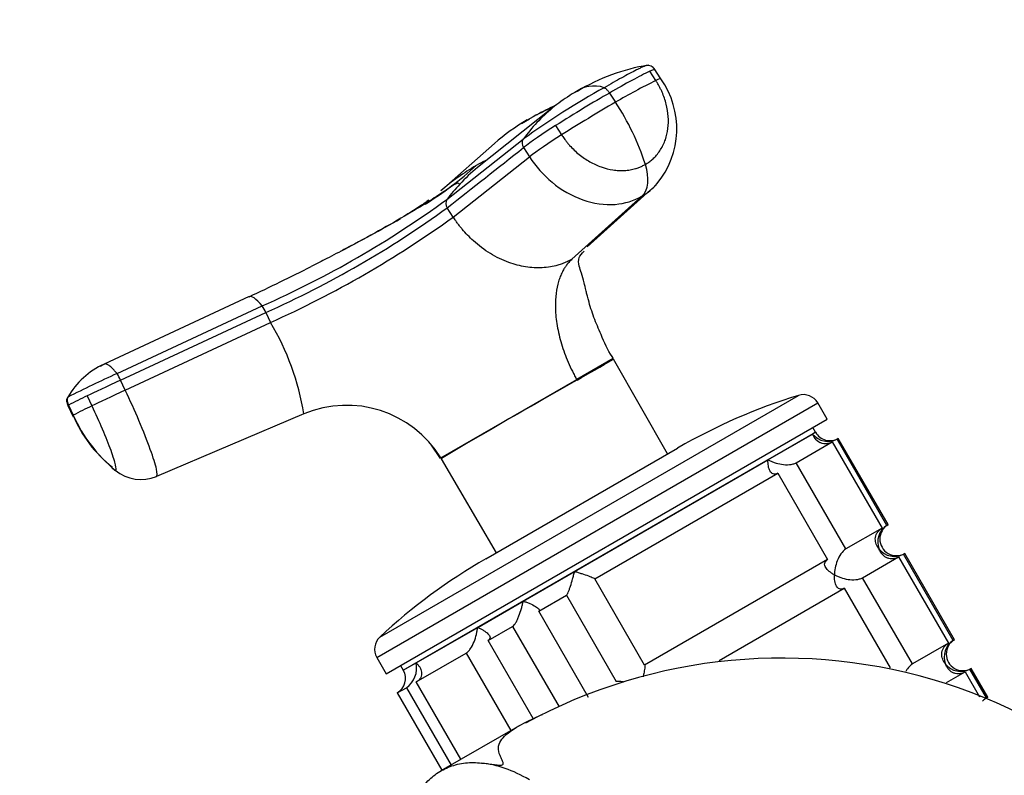
# Model space of a CAD drawing. Units: millimetres. Extents: x 0 to 1478, y 0 to 1758.
# Drawn here: x 188 to 277, y 511 to 579 of the extents above; entities that cross this region are included whole.
import ezdxf
from ezdxf import colors
from ezdxf.entities.mleader import LeaderData, LeaderLine
from ezdxf.math import Vec2, Vec3

# ---------------------------------------------------------------- set-up
doc = ezdxf.new("R2010")
doc.units = ezdxf.units.MM
doc.layers.add('DV5_Défaut', color=7, linetype='Continuous')
doc.layers.add('Défaut', color=7, linetype='Continuous')

# ---------------------------------------------------------------- blocks, each defined once
blk = doc.blocks.new('_DOT')
at = {"color": 0}
blk.add_line((0, 0), (-1, 0), dxfattribs=at)
at = {"color": 0, "const_width": 0.333}
blk.add_lwpolyline([(-0.1665, 0, 1), (0.1665, 0, 1)], format="xyb", close=True, dxfattribs=at)
blk = doc.blocks.new('SE4')
at = {"layer": 'DV5_Défaut', "color": 7, "linetype": 'Continuous'}
for p, q in [((245.449, 573.836), (244.907, 574.674)), ((245.908, 573.983), (245.307, 574.913)), ((241.262, 572.705), (241.804, 571.867)), ((236.124, 571.357), (229.344, 565.964)), ((234.042, 570.333), (233.313, 569.929)), ((236.394, 569.759), (236.936, 568.921)), ((226.586, 563.091), (233.467, 568.533)), ((230.871, 568.142), (226.019, 563.855)), ((233.498, 567.769), (234.04, 566.932)), ((227.152, 561.496), (234.04, 566.932)), ((239.252, 558.813), (244.963, 563.959)), ((245.344, 564.303), (245.504, 564.447)), ((237.876, 557.69), (244.192, 563.378)), ((227.152, 561.496), (226.609, 562.333)), ((208.72, 554.303), (195.631, 548.205)), ((196.783, 547.353), (209.907, 553.461)), ((197.108, 546.759), (210.229, 552.876)), ((210.229, 552.876), (210.652, 551.97)), ((197.531, 545.853), (210.652, 551.97)), ((195.736, 548.255), (195.259, 547.978)), ((241.599, 548.71), (238.307, 546.809)), ((246.507, 540.094), (241.62, 548.662)), ((197.531, 545.853), (197.108, 546.759)), ((226.041, 539.727), (238.307, 546.809)), ((238.33, 546.756), (238.307, 546.809)), ((194.096, 545.338), (194.519, 544.432)), ((220.522, 523.547), (258.341, 545.381)), ((192.35, 544.471), (192.827, 543.449)), ((192.403, 544.496), (192.826, 543.59)), ((220.244, 521.698), (260.081, 544.698)), ((260.931, 543.226), (260.081, 544.698)), ((213.651, 543.704), (200.35, 538.066)), ((221.094, 520.226), (260.931, 543.226)), ((222.643, 520.543), (259.882, 542.043)), ((255.581, 539.56), (259.614, 541.888)), ((259.882, 542.043), (259.614, 541.888)), ((259.882, 542.043), (259.632, 542.476)), ((225.172, 540.889), (225.975, 539.685)), ((258.127, 539.298), (261.383, 541.177)), ((261.383, 541.177), (265.883, 533.383)), ((261.931, 541.494), (261.822, 541.431)), ((266.322, 533.637), (261.822, 541.431)), ((266.431, 533.7), (261.931, 541.494)), ((230.102, 530.623), (247.423, 540.623)), ((226.041, 539.727), (226.077, 539.681)), ((226.047, 539.657), (231.018, 531.152)), ((238.114, 529.475), (255.581, 539.56)), ((262.627, 531.503), (258.127, 539.298)), ((239.931, 528.792), (256.467, 538.339)), ((256.467, 538.339), (260.967, 530.545)), ((266.322, 533.637), (266.431, 533.7)), ((265.883, 533.383), (262.627, 531.503)), ((267.931, 531.101), (267.822, 531.039)), ((272.322, 523.244), (267.822, 531.039)), ((272.431, 523.307), (267.931, 531.101)), ((260.967, 530.545), (244.431, 520.998)), ((264.127, 528.905), (267.383, 530.785)), ((267.383, 530.785), (271.883, 522.991)), ((233.471, 526.795), (238.114, 529.475)), ((244.431, 520.998), (239.931, 528.792)), ((268.627, 521.111), (264.127, 528.905)), ((251.169, 521.424), (262.467, 527.947)), ((262.467, 527.947), (266.616, 520.762)), ((229.36, 524.421), (233.471, 526.795)), ((234.875, 525.873), (237.372, 527.314)), ((237.372, 527.314), (241.872, 519.52)), ((239.375, 518.079), (234.875, 525.873)), ((223.795, 521.208), (229.36, 524.421)), ((230.305, 523.235), (232.516, 524.511)), ((232.516, 524.511), (236.714, 517.24)), ((234.376, 516.183), (230.305, 523.235)), ((271.883, 522.991), (268.627, 521.111)), ((272.322, 523.244), (272.431, 523.307)), ((223.816, 519.488), (228.308, 522.082)), ((228.308, 522.082), (232.344, 515.091)), ((220.244, 521.698), (221.094, 520.226)), ((222.643, 520.543), (223.795, 521.208)), ((222.393, 520.976), (222.643, 520.543)), ((271.722, 519.433), (273.383, 520.393)), ((273.383, 520.393), (274.68, 518.147)), ((273.931, 520.709), (273.822, 520.646)), ((275.322, 518.048), (273.822, 520.646)), ((275.431, 518.111), (273.931, 520.709)), ((227.852, 512.498), (223.816, 519.488)), ((222.094, 518.494), (222.917, 518.969)), ((222.917, 518.969), (226.953, 511.978)), ((222.094, 518.494), (226.13, 511.503)), ((275.322, 518.048), (275.431, 518.111)), ((233.165, 515.565), (226.034, 511.448))]:
    blk.add_line(p, q, dxfattribs=at)
for centre, radius, start, end in [((247.384, 558.277), 17.136, 98.75569, 121.76938), ((244.717, 574.436), 0.756, 30.61689, 100.49869), ((271.931, 520.457), 59.587, 116.38626, 120.37091), ((239.534, 569.475), 7.807, 320.32502, 35.26941), ((278.08, 506.445), 76.455, 119.20069, 125.6985), ((239.68, 569.842), 3.298, 113.01393, 127.28462), ((239.857, 570.543), 2.797, 70.72788, 128.04675), ((245.635, 559.745), 15.009, 122.00941, 129.33477), ((245.635, 559.745), 15.009, 129.33477, 144.16144), ((243.436, 553.578), 19.25, 112.83315, 119.90248), ((243.933, 554.288), 18.861, 113.75737, 119.42825), ((318.424, 439.759), 152.719, 120.11314, 122.24798), ((222.984, 559.349), 22.603, 17.79156, 33.63181), ((243.075, 554.24), 18.497, 119.95634, 131.28308), ((234.05, 568.173), 0.684, 148.27317, 216.21735), ((239.776, 547.866), 21.104, 117.52877, 119.96029), ((206.405, 591.618), 34.205, 302.15495, 311.87649), ((239.377, 548.529), 20.33, 119.91833, 131.06869), ((239.764, 553.204), 16.475, 129.24309, 136.89526), ((239.764, 553.204), 16.475, 136.89526, 143.12011), ((172.218, 638.001), 92.561, 294.02826, 305.97174), ((227.147, 562.729), 0.667, 147.11873, 216.37269), ((173.146, 636.02), 91.039, 294.03725, 305.96275), ((172.187, 637.645), 93.914, 294.17787, 305.82213), ((128.079, 727.359), 190.923, 297.7607, 299.60247), ((128.079, 727.359), 190.923, 294.98051, 296.85309), ((206.999, 551.482), 3.518, 23.3447, 34.24399), ((190.277, 539.898), 23.682, 9.24826, 30.6465), ((198.531, 541.707), 7.115, 114.15368, 150.45094), ((34.337, 901.356), 409.095, 299.91106, 300.44335), ((246.482, 438.355), 119.795, 114.51137, 116.86877), ((193.73, 545.294), 3.682, 23.44874, 33.99717), ((612.396, -115.293), 760.417, 119.466935, 120.533065), ((182.589, 571.213), 27.779, 290.45379, 290.5633), ((212.283, 506.645), 42.754, 115.17635, 117.70927), ((273.923, 494.724), 53, 107.09701, 120), ((258.782, 543.948), 1.5, 30, 107.09701), ((212.509, 506.137), 42.31, 115.16428, 117.7243), ((217.529, 534.497), 9.99, 31.56815, 112.83826), ((203.506, 548.018), 11.581, 202.59193, 231.95867), ((205.128, 549.045), 13.457, 203.91271, 230.82567), ((260.995, 542.998), 1.772, 218.78237, 297.8225), ((261.181, 542.793), 1.5, 210, 300), ((499.76, 78.832), 535.984, 120.70462, 120.70761), ((267.264, 532.137), 1.771, 122.1481, 201.24703), ((267.181, 532.401), 1.5, 120, 300), ((266.995, 532.606), 1.772, 218.78237, 297.8225), ((256.602, 484.724), 53, 120, 132.90299), ((221.543, 522.448), 1.5, 132.90299, 210), ((273.264, 521.745), 1.771, 122.1481, 201.24703), ((273.181, 522.008), 1.5, 120, 300), ((221.689, 520.743), 2.157, 304.69052, 12.46472), ((256.828, 473.161), 48.483, 25.96733, 118.53617), ((221.344, 519.793), 1.5, 300, 30), ((272.995, 522.213), 1.772, 218.78237, 297.8225), ((276.264, 516.549), 1.771, 122.1481, 137.30832), ((276.181, 516.812), 1.5, 120, 130.67358)]:
    blk.add_arc(centre, radius, start, end, dxfattribs=at)
for centre, major_axis, ratio, start_param, end_param in [((234.837, 567.571), (11.874, 7.68), 0.071202, 0.514075, 0.953729), ((242.883, 572.027), (-3.025, -1.956), 0.071162, 3.141794, 3.655458), ((234.834, 567.57), (11.876, 7.681), 0.071185, 0.95356, 1.393213), ((235.996, 569.201), (3.025, 1.956), 0.071154, 1.39293, 2.495063), ((236.538, 568.364), (3.025, 1.956), 0.071162, 1.393171, 2.495304), ((242.194, 566.356), (1.801, -3.119), 0.57735, 0.116277, 1.21841), ((196.916, 546.638), (3.264, 1.524), 0.008025, 1.508115, 2.610248), ((197.339, 545.732), (3.264, 1.523), 0.007997, 1.508274, 2.610406), ((198.921, 541.372), (1.801, -3.119), 0.995782, 5.064776, 6.166908), ((234.028, 497.588), (-8, 13.856), 0.57735, 5.497787, 5.88892)]:
    blk.add_ellipse(centre, major_axis=major_axis, ratio=ratio, start_param=start_param, end_param=end_param, dxfattribs=at)
for points, knots in [([(244.604, 575.182), (244.55, 575.181), (244.437, 575.141), (244.229, 575.045), (244.185, 575.023), (244.094, 574.979), (244.048, 574.957), (243.907, 574.887), (243.81, 574.839), (243.31, 574.585), (242.861, 574.348), (241.879, 573.81), (241.346, 573.51), (240.781, 573.183)], [0, 0, 0, 0, 0.166667, 0.166667, 0.208333, 0.208333, 0.25, 0.25, 0.333333, 0.333333, 0.666667, 0.666667, 1, 1, 1, 1]), ([(244.908, 574.674), (244.93, 574.685), (244.952, 574.695), (245.149, 574.787), (245.271, 574.831), (245.349, 574.834), (245.361, 574.83), (245.367, 574.822)], [0, 0, 0, 0, 0.081034, 0.081034, 0.771371, 0.771371, 1, 1, 1, 1]), ([(244.506, 566.255), (244.561, 566.288), (244.672, 566.354), (244.831, 566.462), (244.985, 566.578), (245.133, 566.702), (245.346, 566.898), (245.608, 567.184), (245.892, 567.582), (246.131, 568.017), (246.385, 568.639), (246.581, 569.488), (246.606, 570.577), (246.455, 571.509), (246.235, 572.247), (246.056, 572.702), (245.89, 573.06), (245.753, 573.326), (245.607, 573.586), (245.501, 573.754), (245.449, 573.836)], [0, 0, 0, 0, 0.024836, 0.049648, 0.074476, 0.09936, 0.124339, 0.186603, 0.248747, 0.310942, 0.373374, 0.498117, 0.623159, 0.74849, 0.811171, 0.874168, 0.90558, 0.937076, 0.969318, 1, 1, 1, 1]), ([(236.936, 568.921), (236.971, 568.867), (237.042, 568.758), (237.158, 568.595), (237.298, 568.406), (237.465, 568.196), (237.727, 567.893), (238.074, 567.536), (238.669, 567.013), (239.478, 566.461), (240.514, 565.985), (241.403, 565.763), (242.105, 565.693), (242.623, 565.695), (243.128, 565.752), (243.56, 565.852), (243.923, 565.974), (244.223, 566.1), (244.412, 566.203), (244.506, 566.255)], [0, 0, 0, 0, 0.020309, 0.04124, 0.062928, 0.094419, 0.125837, 0.188829, 0.251516, 0.376848, 0.501892, 0.626636, 0.689064, 0.751265, 0.813405, 0.875674, 0.917244, 0.958625, 1, 1, 1, 1]), ([(234.04, 566.932), (234.596, 566.071), (236.039, 564.444), (238.817, 562.851), (241.751, 562.441), (243.473, 562.962), (244.192, 563.378)], [0, 0, 0, 0, 0.241287, 0.501912, 0.76133, 1, 1, 1, 1]), ([(227.735, 564.462), (227.709, 564.493), (227.644, 564.565), (227.441, 564.539), (227.187, 564.391), (226.553, 563.953), (225.107, 562.997), (223.107, 561.769), (220.493, 560.274), (217.952, 558.906), (215.819, 557.787), (214.834, 557.288), (214.318, 557.027)], [0, 0, 0, 0, 0.061934, 0.1789, 0.265202, 0.322612, 0.432555, 0.573915, 0.718724, 0.859246, 0.937584, 1, 1, 1, 1]), ([(224.953, 563.027), (224.953, 563.029), (224.938, 563.025), (224.776, 562.904), (223.842, 562.261), (223.032, 561.753), (222.488, 561.43)], [0, 0, 0, 0, 0.065369, 0.251987, 0.593511, 1, 1, 1, 1]), ([(237.876, 557.69), (237.802, 557.648), (237.656, 557.567), (237.434, 557.458), (237.217, 557.362), (237.006, 557.28), (236.8, 557.208), (236.446, 557.1), (235.917, 556.979), (235.199, 556.9), (234.451, 556.901), (233.443, 557.008), (232.099, 557.359), (230.483, 558.142), (229.26, 559.062), (228.451, 559.847), (228.052, 560.289), (227.757, 560.65), (227.555, 560.913), (227.352, 561.196), (227.223, 561.389), (227.152, 561.496)], [0, 0, 0, 0, 0.023232, 0.045545, 0.066898, 0.087282, 0.106713, 0.125237, 0.186007, 0.249813, 0.312762, 0.3761, 0.502095, 0.646288, 0.790356, 0.844573, 0.897671, 0.922647, 0.948218, 0.971411, 1, 1, 1, 1]), ([(237.876, 557.69), (237.822, 557.64), (237.72, 557.544), (237.583, 557.398), (237.437, 557.223), (237.279, 557.006), (237.091, 556.702), (236.906, 556.339), (236.736, 555.909), (236.539, 555.257), (236.383, 554.323), (236.36, 552.988), (236.542, 551.479), (236.893, 550.103), (237.278, 548.997), (237.618, 548.172), (237.941, 547.491), (238.178, 547.039), (238.279, 546.858), (238.307, 546.809)], [0, 0, 0, 0, 0.026553, 0.05027, 0.071164, 0.106781, 0.142869, 0.192196, 0.240016, 0.288905, 0.398745, 0.508379, 0.636333, 0.764345, 0.828052, 0.891944, 0.956082, 0.988143, 1, 1, 1, 1]), ([(241.612, 548.724), (241.571, 548.783), (241.133, 549.411), (240.565, 550.72), (239.842, 552.416), (239.457, 553.622), (239.261, 554.376), (239.199, 554.631), (239.086, 555.105), (238.946, 555.716), (238.727, 556.401), (238.517, 557.101), (238.4, 557.823), (238.771, 558.201), (238.974, 558.407)], [0, 0, 0, 0, 0.009996, 0.124783, 0.212216, 0.298165, 0.322632, 0.334231, 0.348662, 0.439537, 0.586567, 0.715419, 0.868699, 1, 1, 1, 1]), ([(196.783, 547.353), (196.743, 547.4), (196.667, 547.49), (196.563, 547.607), (196.473, 547.706), (196.356, 547.827), (196.217, 547.959), (196.073, 548.075), (195.953, 548.154), (195.852, 548.203), (195.763, 548.227), (195.684, 548.229), (195.641, 548.21), (195.62, 548.2)], [0, 0, 0, 0, 0.071077, 0.136529, 0.196373, 0.250767, 0.375998, 0.501228, 0.601085, 0.700773, 0.80041, 0.900114, 1, 1, 1, 1]), ([(200.35, 538.066), (200.431, 538.112), (200.426, 538.582), (199.87, 540.365), (198.838, 542.966), (197.966, 544.922), (197.531, 545.853)], [0, 0, 0, 0, 0.23867, 0.498088, 0.758713, 1, 1, 1, 1]), ([(192.295, 545.186), (192.264, 545.114), (192.225, 545.018), (192.232, 544.765), (192.295, 544.601), (192.354, 544.462)], [0, 0, 0, 0, 0.309242, 0.480584, 1, 1, 1, 1]), ([(194.519, 544.432), (194.845, 543.733), (195.499, 542.265), (196.271, 540.321), (196.684, 538.994), (196.688, 538.646), (196.628, 538.612)], [0, 0, 0, 0, 0.241287, 0.501912, 0.76133, 1, 1, 1, 1]), ([(192.826, 543.59), (192.817, 543.584), (192.798, 543.573), (192.782, 543.563), (192.776, 543.557), (192.777, 543.555), (192.777, 543.555)], [0, 0, 0, 0, 0.282978, 0.565315, 0.847244, 1, 1, 1, 1]), ([(261.383, 541.177), (261.283, 541.12), (261.178, 541.075), (260.971, 541.018), (260.868, 541.004), (260.672, 541.003), (260.578, 541.016), (260.404, 541.061), (260.323, 541.093), (260.095, 541.214), (259.969, 541.323), (259.811, 541.515), (259.764, 541.585), (259.68, 541.731), (259.644, 541.809), (259.614, 541.888)], [0, 0, 0, 0, 0.125, 0.125, 0.25, 0.25, 0.375, 0.375, 0.5, 0.5, 0.75, 0.75, 0.875, 0.875, 1, 1, 1, 1]), ([(256.467, 538.339), (256.391, 538.295), (256.316, 538.268), (256.174, 538.249), (256.109, 538.256), (255.929, 538.322), (255.836, 538.42), (255.695, 538.674), (255.646, 538.831), (255.602, 539.088), (255.591, 539.177), (255.579, 539.363), (255.578, 539.461), (255.581, 539.56)], [0, 0, 0, 0, 0.125, 0.125, 0.25, 0.25, 0.5, 0.5, 0.75, 0.75, 0.875, 0.875, 1, 1, 1, 1]), ([(255.581, 539.56), (255.668, 539.513), (255.761, 539.468), (255.952, 539.385), (256.05, 539.347), (256.359, 539.242), (256.582, 539.186), (257.041, 539.116), (257.282, 539.103), (257.63, 539.135), (257.743, 539.154), (257.951, 539.212), (258.047, 539.251), (258.127, 539.298)], [0, 0, 0, 0, 0.125, 0.125, 0.25, 0.25, 0.5, 0.5, 0.75, 0.75, 0.875, 0.875, 1, 1, 1, 1]), ([(265.614, 531.496), (265.56, 531.562), (265.511, 531.632), (265.427, 531.776), (265.391, 531.851), (265.303, 532.082), (265.271, 532.25), (265.283, 532.591), (265.327, 532.769), (265.475, 533.023), (265.538, 533.105), (265.692, 533.256), (265.783, 533.325), (265.883, 533.383)], [0, 0, 0, 0, 0.125, 0.125, 0.25, 0.25, 0.5, 0.5, 0.75, 0.75, 0.875, 0.875, 1, 1, 1, 1]), ([(262.627, 531.503), (262.465, 531.41), (262.305, 531.249), (262.036, 530.869), (261.928, 530.655), (261.757, 530.221), (261.696, 530.005), (261.61, 529.574), (261.587, 529.365), (261.581, 529.167)], [0, 0, 0, 0, 0.25, 0.25, 0.5, 0.5, 0.75, 0.75, 1, 1, 1, 1]), ([(267.383, 530.785), (267.283, 530.727), (267.178, 530.683), (266.971, 530.626), (266.868, 530.612), (266.672, 530.611), (266.578, 530.624), (266.404, 530.668), (266.323, 530.701), (266.095, 530.822), (265.969, 530.93), (265.811, 531.123), (265.764, 531.192), (265.68, 531.338), (265.644, 531.416), (265.614, 531.496)], [0, 0, 0, 0, 0.125, 0.125, 0.25, 0.25, 0.375, 0.375, 0.5, 0.5, 0.75, 0.75, 0.875, 0.875, 1, 1, 1, 1]), ([(261.581, 529.167), (261.494, 529.214), (261.41, 529.264), (261.255, 529.367), (261.183, 529.421), (260.983, 529.588), (260.871, 529.709), (260.722, 529.958), (260.683, 530.088), (260.716, 530.276), (260.742, 530.336), (260.83, 530.449), (260.891, 530.501), (260.967, 530.545)], [0, 0, 0, 0, 0.125, 0.125, 0.25, 0.25, 0.5, 0.5, 0.75, 0.75, 0.875, 0.875, 1, 1, 1, 1]), ([(237.372, 527.314), (237.392, 527.326), (237.418, 527.358), (237.475, 527.453), (237.507, 527.517), (237.573, 527.667), (237.607, 527.754), (237.675, 527.938), (237.709, 528.037), (237.811, 528.348), (237.875, 528.567), (237.969, 528.904), (237.999, 529.019), (238.058, 529.247), (238.087, 529.363), (238.114, 529.475)], [0, 0, 0, 0, 0.125, 0.125, 0.25, 0.25, 0.375, 0.375, 0.5, 0.5, 0.75, 0.75, 0.875, 0.875, 1, 1, 1, 1]), ([(238.114, 529.475), (238.225, 529.442), (238.337, 529.408), (238.555, 529.341), (238.662, 529.308), (238.975, 529.206), (239.178, 529.137), (239.534, 529.008), (239.691, 528.947), (239.853, 528.871), (239.893, 528.849), (239.94, 528.814), (239.945, 528.8), (239.931, 528.792)], [0, 0, 0, 0, 0.125, 0.125, 0.25, 0.25, 0.5, 0.5, 0.75, 0.75, 0.875, 0.875, 1, 1, 1, 1]), ([(262.467, 527.947), (262.391, 527.903), (262.315, 527.876), (262.174, 527.857), (262.108, 527.864), (261.929, 527.93), (261.836, 528.029), (261.695, 528.281), (261.646, 528.439), (261.587, 528.781), (261.575, 528.968), (261.581, 529.167)], [0, 0, 0, 0, 0.125, 0.125, 0.25, 0.25, 0.5, 0.5, 0.75, 0.75, 1, 1, 1, 1]), ([(261.581, 529.167), (261.668, 529.121), (261.761, 529.076), (261.952, 528.993), (262.05, 528.955), (262.359, 528.85), (262.582, 528.793), (263.041, 528.724), (263.282, 528.711), (263.63, 528.743), (263.743, 528.762), (263.951, 528.82), (264.047, 528.859), (264.127, 528.905)], [0, 0, 0, 0, 0.125, 0.125, 0.25, 0.25, 0.5, 0.5, 0.75, 0.75, 0.875, 0.875, 1, 1, 1, 1]), ([(232.516, 524.511), (232.562, 524.538), (232.612, 524.583), (232.713, 524.703), (232.765, 524.779), (232.865, 524.949), (232.914, 525.044), (233.006, 525.242), (233.049, 525.347), (233.175, 525.672), (233.247, 525.894), (233.342, 526.233), (233.371, 526.347), (233.425, 526.572), (233.45, 526.685), (233.471, 526.795)], [0, 0, 0, 0, 0.125, 0.125, 0.25, 0.25, 0.375, 0.375, 0.5, 0.5, 0.75, 0.75, 0.875, 0.875, 1, 1, 1, 1]), ([(233.471, 526.795), (233.577, 526.759), (233.683, 526.721), (233.884, 526.644), (233.981, 526.605), (234.261, 526.484), (234.435, 526.399), (234.721, 526.23), (234.837, 526.144), (234.926, 526.027), (234.942, 525.99), (234.936, 525.925), (234.914, 525.896), (234.875, 525.873)], [0, 0, 0, 0, 0.125, 0.125, 0.25, 0.25, 0.5, 0.5, 0.75, 0.75, 0.875, 0.875, 1, 1, 1, 1]), ([(228.308, 522.082), (228.376, 522.121), (228.446, 522.178), (228.583, 522.319), (228.649, 522.403), (228.836, 522.679), (228.942, 522.893), (229.118, 523.329), (229.189, 523.556), (229.27, 523.885), (229.293, 523.994), (229.332, 524.209), (229.348, 524.317), (229.36, 524.421)], [0, 0, 0, 0, 0.125, 0.125, 0.25, 0.25, 0.5, 0.5, 0.75, 0.75, 0.875, 0.875, 1, 1, 1, 1]), ([(229.36, 524.421), (229.456, 524.379), (229.55, 524.335), (229.726, 524.244), (229.81, 524.197), (230.046, 524.051), (230.185, 523.945), (230.392, 523.73), (230.463, 523.619), (230.479, 523.459), (230.469, 523.408), (230.414, 523.314), (230.368, 523.271), (230.305, 523.235)], [0, 0, 0, 0, 0.125, 0.125, 0.25, 0.25, 0.5, 0.5, 0.75, 0.75, 0.875, 0.875, 1, 1, 1, 1]), ([(271.614, 521.103), (271.56, 521.169), (271.511, 521.24), (271.427, 521.384), (271.391, 521.458), (271.303, 521.69), (271.271, 521.857), (271.283, 522.199), (271.327, 522.376), (271.475, 522.631), (271.538, 522.713), (271.692, 522.864), (271.783, 522.933), (271.883, 522.991)], [0, 0, 0, 0, 0.125, 0.125, 0.25, 0.25, 0.5, 0.5, 0.75, 0.75, 0.875, 0.875, 1, 1, 1, 1]), ([(223.795, 521.208), (223.862, 521.15), (223.924, 521.087), (224.034, 520.958), (224.083, 520.891), (224.211, 520.682), (224.271, 520.531), (224.312, 520.22), (224.295, 520.058), (224.181, 519.823), (224.129, 519.748), (223.994, 519.607), (223.911, 519.543), (223.816, 519.488)], [0, 0, 0, 0, 0.125, 0.125, 0.25, 0.25, 0.5, 0.5, 0.75, 0.75, 0.875, 0.875, 1, 1, 1, 1]), ([(244.431, 520.998), (244.445, 521.006), (244.454, 520.995), (244.462, 520.937), (244.461, 520.89), (244.45, 520.773), (244.441, 520.7), (244.418, 520.542), (244.403, 520.454), (244.364, 520.231), (244.337, 520.093), (244.308, 519.95)], [0, 0, 0, 0, 0.18592, 0.18592, 0.37184, 0.37184, 0.55776, 0.55776, 0.743681, 0.743681, 1, 1, 1, 1]), ([(268.627, 521.111), (268.465, 521.018), (268.305, 520.857), (268.119, 520.594), (268.071, 520.517), (268.026, 520.437)], [0, 0, 0, 0, 0.721584, 0.721584, 1, 1, 1, 1]), ([(273.383, 520.393), (273.283, 520.335), (273.178, 520.291), (272.971, 520.233), (272.868, 520.22), (272.672, 520.219), (272.578, 520.231), (272.404, 520.276), (272.323, 520.308), (272.095, 520.429), (271.969, 520.538), (271.811, 520.731), (271.764, 520.8), (271.68, 520.946), (271.644, 521.024), (271.614, 521.103)], [0, 0, 0, 0, 0.125, 0.125, 0.25, 0.25, 0.375, 0.375, 0.5, 0.5, 0.75, 0.75, 0.875, 0.875, 1, 1, 1, 1]), ([(242.598, 519.464), (242.451, 519.492), (242.314, 519.514), (242.115, 519.536), (242.043, 519.541), (241.932, 519.539), (241.892, 519.532), (241.872, 519.52)], [0, 0, 0, 0, 0.41807, 0.41807, 0.709035, 0.709035, 1, 1, 1, 1]), ([(229.715, 512.156), (229.974, 512.13), (230.249, 512.096), (230.687, 512.039), (230.836, 512.019), (231.071, 511.991), (231.151, 511.982), (231.32, 511.968), (231.409, 511.959), (231.558, 511.976), (231.612, 511.993), (231.664, 512.038), (231.67, 512.062), (231.679, 512.127), (231.668, 512.168), (231.632, 512.287), (231.597, 512.361), (231.498, 512.577), (231.434, 512.712), (231.279, 513.096), (231.217, 513.322), (231.234, 513.752), (231.31, 513.956), (231.692, 514.554), (232.132, 514.917), (233.201, 515.609), (233.836, 515.938), (234.752, 516.356), (234.975, 516.454), (235.203, 516.551)], [0, 0, 0, 0, 0.057992, 0.057992, 0.086988, 0.086988, 0.101486, 0.101486, 0.115984, 0.115984, 0.123233, 0.123233, 0.130482, 0.130482, 0.14498, 0.14498, 0.173976, 0.173976, 0.231968, 0.231968, 0.347953, 0.347953, 0.463937, 0.463937, 0.695905, 0.695905, 0.927874, 0.927874, 1, 1, 1, 1]), ([(222.714, 504.12), (222.714, 504.768), (222.761, 505.386), (222.927, 506.558), (223.047, 507.112), (223.285, 507.893), (223.375, 508.147), (223.575, 508.631), (223.685, 508.863), (224.046, 509.528), (224.324, 509.929), (224.788, 510.462), (224.95, 510.628), (225.292, 510.937), (225.47, 511.078), (225.839, 511.336), (226.031, 511.452), (226.436, 511.663), (226.648, 511.757), (227.085, 511.92), (227.311, 511.99), (227.773, 512.101), (228.01, 512.143), (228.488, 512.195), (228.728, 512.206), (229.213, 512.2), (229.457, 512.181), (229.715, 512.156)], [0, 0, 0, 0, 0.125, 0.125, 0.25, 0.25, 0.3125, 0.3125, 0.375, 0.375, 0.5, 0.5, 0.5625, 0.5625, 0.625, 0.625, 0.6875, 0.6875, 0.75, 0.75, 0.8125, 0.8125, 0.875, 0.875, 0.9375, 0.9375, 1, 1, 1, 1])]:
    blk.add_open_spline(points, degree=3, knots=knots, dxfattribs=at)
for points in [[(240.781, 573.183), (240.805, 573.177), (240.856, 573.156), (240.932, 573.104), (241.005, 573.038), (241.075, 572.962), (241.141, 572.88), (241.203, 572.794), (241.243, 572.735), (241.262, 572.705)], [(226.609, 562.333), (228.905, 564.145), (231.201, 565.957), (233.498, 567.769)], [(244.192, 563.378), (244.713, 563.679), (245.179, 564.066), (245.571, 564.524)], [(217.501, 558.672), (217.345, 558.592), (217.186, 558.51), (217.004, 558.416)], [(209.907, 553.461), (209.328, 554.145), (208.924, 554.421), (208.707, 554.297)], [(192.341, 545.217), (192.323, 545.186), (192.295, 545.119), (192.276, 545.013), (192.278, 544.905), (192.295, 544.799), (192.323, 544.695), (192.36, 544.594), (192.388, 544.529), (192.403, 544.496)], [(192.354, 544.462), (192.352, 544.465), (192.369, 544.476), (192.403, 544.496)], [(196.628, 538.612), (196.575, 538.581), (196.473, 538.655), (196.328, 538.828)]]:
    blk.add_open_spline(points, degree=3, dxfattribs=at)

msp = doc.modelspace()

# ---------------------------------------------------------------- block references
at = {"layer": 'Défaut'}
msp.add_blockref('SE4', (0, 0), dxfattribs=at)

# ---------------------------------------------------------------- leaders
at = {"layer": 'Défaut', "color": 7, "linetype": 'Continuous'}
ml = msp.add_multileader_mtext('Standard', dxfattribs=at)
ml.set_content('{\\pxsm0.9;\\fSolid Edge ISO|b1||i0||c0|p34;\\W1.;12/03/2018\\P}', color=256)
ml.set_leader_properties()
ml.set_arrow_properties(name='DOT')
ml.build(insert=Vec2(0, 0))
ml.multileader.update_dxf_attribs({"leader_type": 0, "dogleg_length": 0, "arrow_head_size": 12})
ctx = ml.context
ctx.base_point, ctx.char_height, ctx.arrow_head_size, ctx.landing_gap_size = Vec3(1390.407, 1750.708), 12, 12, 4.2
notes = []
notes.append((ctx, [(0, (0, 0, 0), (0, 0), (1, 0), 1, [])]))
ctx.mtext.insert = Vec3(1392.407, 1756.828)
for ctx, leaders in notes:
    for number, flags, end, landing, length, lines in leaders:
        leader = LeaderData()
        leader.index, (leader.has_last_leader_line, leader.has_dogleg_vector, leader.attachment_direction) = number, flags
        leader.last_leader_point, leader.dogleg_vector, leader.dogleg_length = Vec3(end), Vec3(landing), length
        for number, points, colour, breaks in lines:
            line = LeaderLine()
            line.index, line.vertices, line.color, line.breaks = number, Vec3.list(points), colors.encode_raw_color(colour), breaks
            leader.lines.append(line)
        ctx.leaders.append(leader)

doc.saveas('drawing.dxf')
